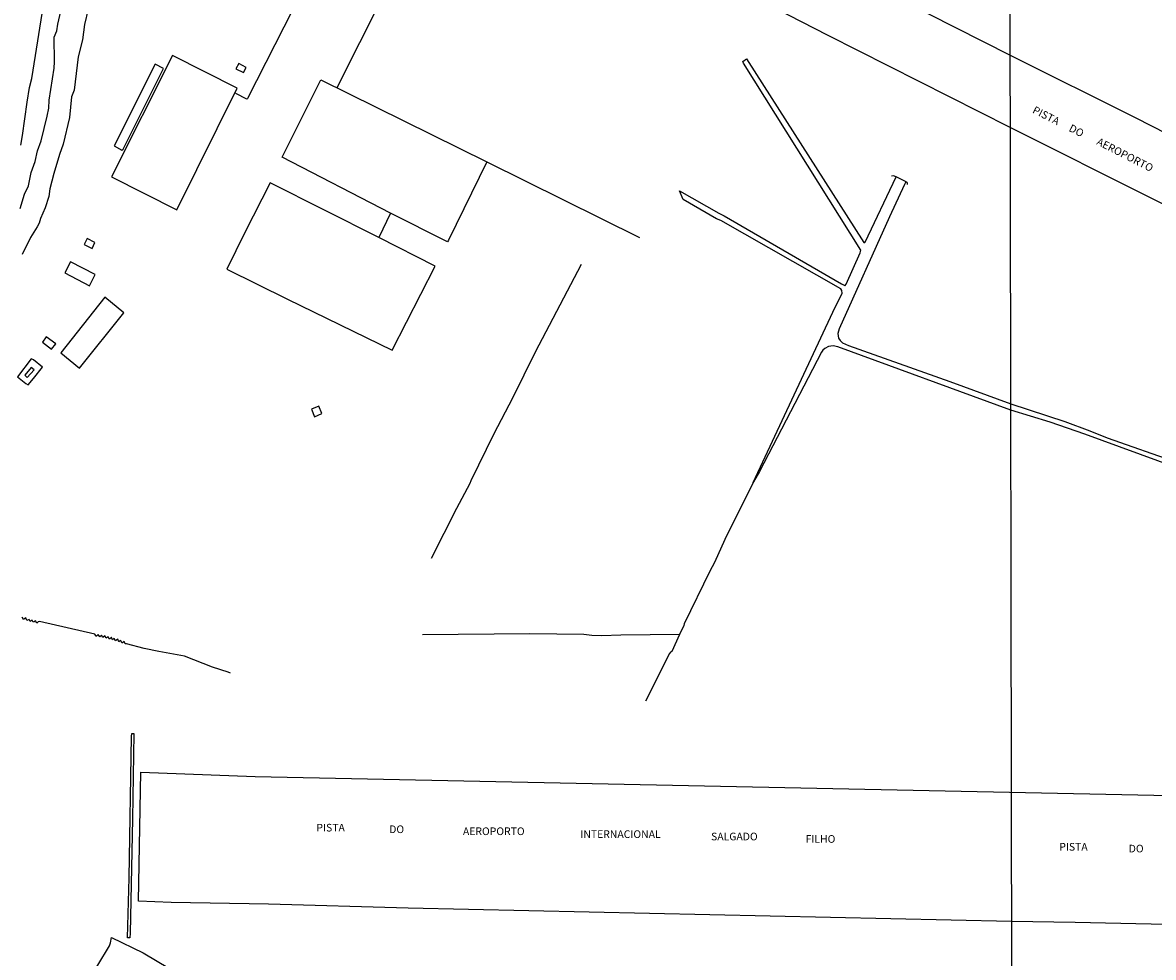
# Model space of a CAD drawing. Extents: x 180697 to 183116, y 1679821 to 1682597.
# Drawn here: x 182307 to 182677, y 1680494 to 1680800 of the extents above; entities that cross this region are included whole.
import ezdxf
from ezdxf.enums import TextEntityAlignment as Align

# ---------------------------------------------------------------- set-up
doc = ezdxf.new("R2010")
doc.units = 0
doc.header["$MEASUREMENT"] = 0
for name, color, linetype in [('IMAGEM', 7, 'CONTINUOUS'), ('V-CANAL', 4, 'CONTINUOUS'), ('V-EDIFICACAO', 7, 'CONTINUOUS'), ('V-LOTE', 1, 'CONTINUOUS'), ('V-NOME_DOS_LOGRADOUROS', 7, 'CONTINUOUS'), ('V-PONTE_VIADUTO_PASSARELA', 2, 'CONTINUOUS'), ('V-QUADRA', 6, 'CONTINUOUS'), ('V-REFERENCIA', 2, 'CONTINUOUS'), ('V-VALETA', 6, 'CONTINUOUS'), ('X-LIMITE_1000', 7, 'CONTINUOUS')]:
    doc.layers.add(name, color=color, linetype=linetype)
picture_1 = doc.add_image_def('image1.jpg', size_in_pixel=(4028, 4621))

msp = doc.modelspace()

# ---------------------------------------------------------------- linework, layer by layer
at = {"layer": 'V-CANAL'}
for points in [[(182305.82, 1680739.19), (182307.22, 1680743.87), (182308.48, 1680746.67), (182309.4, 1680751.03), (182310.64, 1680754.6), (182311.5, 1680758.13), (182312.6, 1680761.41), (182314.65, 1680769.43), (182315.16, 1680772.11), (182315.32, 1680774.75), (182316.88, 1680785.22), (182317.04, 1680787.26), (182316.94, 1680795.38), (182317.83, 1680797.45), (182318.11, 1680799.58), (182319.78, 1680806.71), (182321.34, 1680816.36)], [(182328.84, 1680815.39), (182329.52, 1680814.13), (182329.39, 1680811.33), (182328.09, 1680804.48), (182326.84, 1680799.49), (182326.2, 1680794.49), (182324.81, 1680788.88), (182323.47, 1680778), (182322.64, 1680775.83), (182321.9, 1680768.99), (182319.84, 1680760.27), (182318.63, 1680756.86), (182316.77, 1680750.62), (182315.54, 1680745.62), (182315.12, 1680743.11), (182313.92, 1680739.38), (182312.45, 1680735.95), (182311.95, 1680734.39), (182311.37, 1680733.14), (182309.11, 1680729.71), (182306.44, 1680724.11)], [(182684.19, 1680654.4), (182654.65, 1680665.19), (182643.33, 1680669.11), (182630.36, 1680673.12), (182573.69, 1680693.88), (182572.16, 1680694.16), (182570.63, 1680693.97), (182569.48, 1680693.36), (182568.81, 1680692.81), (182568.33, 1680692.14), (182548.04, 1680653.02), (182546.09, 1680649.63), (182545.98, 1680649.44), (182572.04, 1680705.25), (182575.13, 1680711.43), (182575.05, 1680712.29), (182574.7, 1680712.82), (182535.34, 1680735.23), (182533.93, 1680735.86), (182522.97, 1680742.12), (182521.78, 1680745.03), (182534.66, 1680737.65), (182536.47, 1680736.76), (182574.93, 1680714.48), (182575.96, 1680713.94), (182576.11, 1680713.96), (182576.39, 1680714.44), (182580.97, 1680724.64), (182581.21, 1680725.54), (182542.82, 1680786.88), (182542.58, 1680787.37), (182543.82, 1680788.23), (182582.21, 1680728.06), (182582.54, 1680728.02), (182582.65, 1680728.15), (182592.77, 1680749.54)], [(182595.54, 1680747.01), (182590.59, 1680736.42), (182574.1, 1680699.75), (182573.71, 1680698.22), (182573.97, 1680696.69), (182574.45, 1680695.93), (182575.27, 1680695.15), (182577.25, 1680694.3), (182610.36, 1680682.51), (182630.34, 1680675.19), (182648.1, 1680669.39), (182656.31, 1680666.37), (182662, 1680664.06), (182685.06, 1680655.99), (182706.25, 1680648.18), (182712.77, 1680646.25), (182718.85, 1680645.02), (182727, 1680644.13), (182733.11, 1680643.91), (182753.08, 1680643.76), (182763.44, 1680643.22)], [(182595.55, 1680747.04), (182595.54, 1680747.01)], [(182595.97, 1680747.94), (182595.55, 1680747.04)]]:
    msp.add_lwpolyline(points, dxfattribs=at)
at = {"layer": 'V-EDIFICACAO'}
for points in [[(182355.68, 1680789.34), (182335.67, 1680749.53), (182357.11, 1680738.8), (182376.92, 1680778.68), (182355.68, 1680789.34)], [(182352.79, 1680785.12), (182350, 1680786.48), (182336.6, 1680759.73), (182339.08, 1680758.28), (182339.55, 1680758.66), (182352.79, 1680785.12)], [(182378.98, 1680783.72), (182379.82, 1680785.45), (182377.38, 1680786.67), (182376.48, 1680784.93), (182378.98, 1680783.72)], [(182329.32, 1680726.13), (182330.25, 1680728.08), (182327.69, 1680729.35), (182326.76, 1680727.41), (182329.32, 1680726.13)], [(182328.52, 1680713.87), (182330.38, 1680717.58), (182322.31, 1680721.76), (182320.42, 1680718.06), (182328.52, 1680713.87)], [(182333.53, 1680710.11), (182319.06, 1680691.92), (182325.24, 1680686.82), (182339.77, 1680705.02), (182333.53, 1680710.11)], [(182317.45, 1680694.89), (182314.31, 1680697.18), (182313.07, 1680695.42), (182316.08, 1680693.09), (182317.45, 1680694.89)], [(182310.36, 1680686.36), (182309.35, 1680687.12), (182307.28, 1680684.54), (182308.05, 1680683.76), (182310.36, 1680686.36)], [(182403.69, 1680674.42), (182401.22, 1680673.4), (182402.18, 1680670.96), (182404.65, 1680671.99), (182403.69, 1680674.42)], [(182340.95, 1680500.18), (182341.47, 1680519.81), (182342.3, 1680566.18), (182342.36, 1680567.1), (182343.01, 1680567.09), (182342.61, 1680539.14), (182341.8, 1680501.71), (182341.69, 1680500.18), (182341.28, 1680500.17), (182340.95, 1680500.18)]]:
    msp.add_lwpolyline(points, close=True, dxfattribs=at)
at = {"layer": 'V-LOTE'}
for points in [[(182409.65, 1680778.85), (182446.63, 1680852.52), (182468.91, 1680896.45), (182482, 1680922.97), (182487.3, 1680932.99), (182503.6, 1680965.16), (182526.23, 1681010.41), (182530.92, 1681027.72), (182521.53, 1681007.97), (182519.8, 1681008.73)], [(182305.96, 1680759.93), (182306.57, 1680763.07), (182308.06, 1680774.08), (182308.87, 1680778.88), (182309.6, 1680781.83), (182310.04, 1680784.49), (182318.5, 1680838.31)], [(182398.12, 1680810.51), (182380.28, 1680775.2), (182379.99, 1680775.08), (182376.48, 1680776.86)], [(182427.17, 1680737.7), (182391.63, 1680756.06), (182404.34, 1680781.35), (182458.73, 1680754.53)], [(182458.73, 1680754.53), (182446.08, 1680728.81), (182445.83, 1680728.32), (182445.62, 1680728.35), (182427.17, 1680737.71), (182427.17, 1680737.7)], [(182458.73, 1680754.53), (182508.75, 1680729.68)], [(182423.27, 1680729.72), (182387.65, 1680747.64), (182379.34, 1680731.31), (182373.44, 1680719.29), (182393.32, 1680709.44), (182427.66, 1680692.79), (182441.75, 1680720.33)], [(182427.17, 1680737.7), (182423.27, 1680729.72)], [(182441.75, 1680720.33), (182423.27, 1680729.72)], [(182309.42, 1680689.93), (182304.94, 1680684.07), (182307.62, 1680681.79), (182308.39, 1680681.43), (182310.15, 1680683.43), (182313.08, 1680687.24), (182310.15, 1680689.59), (182309.42, 1680689.93)]]:
    msp.add_lwpolyline(points, dxfattribs=at)
at = {"layer": 'V-PONTE_VIADUTO_PASSARELA'}
for points in [[(182592.77, 1680749.54), (182591.99, 1680749.94), (182591.26, 1680749.78)], [(182595.97, 1680747.94), (182595.87, 1680748), (182592.77, 1680749.54)], [(182596.26, 1680747.75), (182595.97, 1680747.94)], [(182596.52, 1680747.01), (182596.48, 1680747.62), (182596.26, 1680747.75)]]:
    msp.add_lwpolyline(points, dxfattribs=at)
at = {"layer": 'V-QUADRA'}
for points in [[(182558.54, 1680825.79), (182630.2, 1680789.5), (182671.34, 1680768.9), (182701.94, 1680753.32), (182709.64, 1680749.22), (182713.57, 1680747.73), (182717.73, 1680746.49), (182723.43, 1680745.52), (182726.42, 1680745.33), (182731.52, 1680745.41), (182754.88, 1680745.05), (182797.27, 1680744.19), (183112.77, 1680737.7)], [(182693.07, 1680734.32), (182676.8, 1680742.31), (182630.22, 1680765.73), (182570.5, 1680795.85), (182549.07, 1680806.88)]]:
    msp.add_lwpolyline(points, dxfattribs=at)
at = {"layer": 'V-REFERENCIA'}
for points in [[(183113.14, 1680495.76), (183046.23, 1680497.04), (183039.25, 1680497.3), (182991.53, 1680498.11), (182926.92, 1680499.56), (182899.74, 1680499.99), (182884.46, 1680500.46), (182770.99, 1680502.6), (182651.43, 1680505.16), (182630.61, 1680505.48), (182432.95, 1680509.83), (182387.14, 1680511.15), (182355.26, 1680511.78), (182344.56, 1680512.2), (182345.31, 1680554.49), (182382.74, 1680553.02), (182892.82, 1680542.45), (183032.53, 1680539.55), (183113.08, 1680537.71)], [(182312.09, 1680459.56), (182335.03, 1680497.57), (182335.4, 1680498.52), (182335.73, 1680500.26), (182346.02, 1680495.21), (182354.73, 1680490.13)]]:
    msp.add_lwpolyline(points, dxfattribs=at)
at = {"layer": 'V-VALETA'}
for points in [[(182440.57, 1680624.59), (182448.88, 1680640.94), (182453.26, 1680649.13), (182453.57, 1680650.06), (182461.04, 1680665.47), (182467.21, 1680677.17), (182474.62, 1680692.17), (182489.76, 1680720.9)], [(182546.09, 1680649.63), (182536.69, 1680630.7), (182533.27, 1680623.16), (182531.73, 1680620.28), (182523.37, 1680603.1), (182523.24, 1680602.54), (182521.85, 1680599.54)], [(182373.96, 1680587.19), (182368.82, 1680588.89), (182359.67, 1680592.44), (182351.23, 1680593.96), (182346.39, 1680595.01), (182340.63, 1680596.56), (182340.15, 1680596.48), (182339.88, 1680597.32), (182339.25, 1680596.85), (182339.07, 1680596.86), (182338.88, 1680597.42), (182338.65, 1680597.56), (182338.05, 1680597.13), (182337.72, 1680598.01), (182337.03, 1680597.48), (182336.62, 1680598.31), (182336.01, 1680597.8), (182335.7, 1680598.56), (182335.55, 1680598.59), (182334.99, 1680598.09), (182334.56, 1680598.82), (182333.9, 1680598.34), (182333.56, 1680599.09), (182332.89, 1680598.6), (182332.41, 1680599.35), (182331.83, 1680598.82), (182331.33, 1680599.55), (182330.83, 1680599.04), (182330.62, 1680599.01), (182330.25, 1680599.73), (182312.11, 1680603.8), (182311.71, 1680603.71), (182311.22, 1680603.31), (182310.79, 1680604.04), (182310.4, 1680603.67), (182310.01, 1680603.59), (182309.74, 1680604.29), (182309.04, 1680603.79), (182308.67, 1680604.45), (182308, 1680604.21), (182307.64, 1680605.02), (182306.87, 1680604.52), (182306.47, 1680605.28)], [(182521.85, 1680599.54), (182502.58, 1680599.36), (182496.41, 1680599.13), (182493.14, 1680599.19), (182490.47, 1680599.57), (182472.81, 1680599.84), (182437.56, 1680599.45)], [(182521.85, 1680599.54), (182519.28, 1680593.97), (182518.85, 1680593.8), (182518.58, 1680593.35), (182510.73, 1680577.75)], [(182374.71, 1680586.94), (182373.96, 1680587.19)]]:
    msp.add_lwpolyline(points, dxfattribs=at)
at = {"layer": 'X-LIMITE_1000'}
msp.add_line((182631.71, 1679824.62), (182627.36, 1682595.99), dxfattribs=at)

# ---------------------------------------------------------------- texts
at = {"layer": 'V-NOME_DOS_LOGRADOUROS'}
for s, p in [('PISTA', (182636.9, 1680769.96)), ('DO', (182648.82, 1680764.01)), ('AEROPORTO', (182657.89, 1680759.59))]:
    msp.add_text(s, height=2.5, rotation=333, dxfattribs=at).set_placement(p, align=Align.BOTTOM_LEFT)
for s, p in [('PISTA', (182402.85, 1680534.23)), ('DO', (182426.7, 1680533.71)), ('AEROPORTO', (182450.86, 1680533.06)), ('INTERNACIONAL', (182489.32, 1680532.1)), ('SALGADO', (182532.17, 1680531.33)), ('FILHO', (182563.14, 1680530.53)), ('PISTA', (182646.27, 1680527.96)), ('DO', (182669.02, 1680527.38))]:
    msp.add_text(s, height=2.5, dxfattribs=at).set_placement(p, align=Align.BOTTOM_LEFT)

# ---------------------------------------------------------------- referenced raster images: frames only (the image files are external)
at = {"layer": 'IMAGEM'}
image = msp.add_image(picture_1, insert=(180697.2, 1679821.46), size_in_units=(2419.17, 2775.32), dxfattribs=at)
image.dxf.flags = 7

doc.saveas('drawing.dxf')
